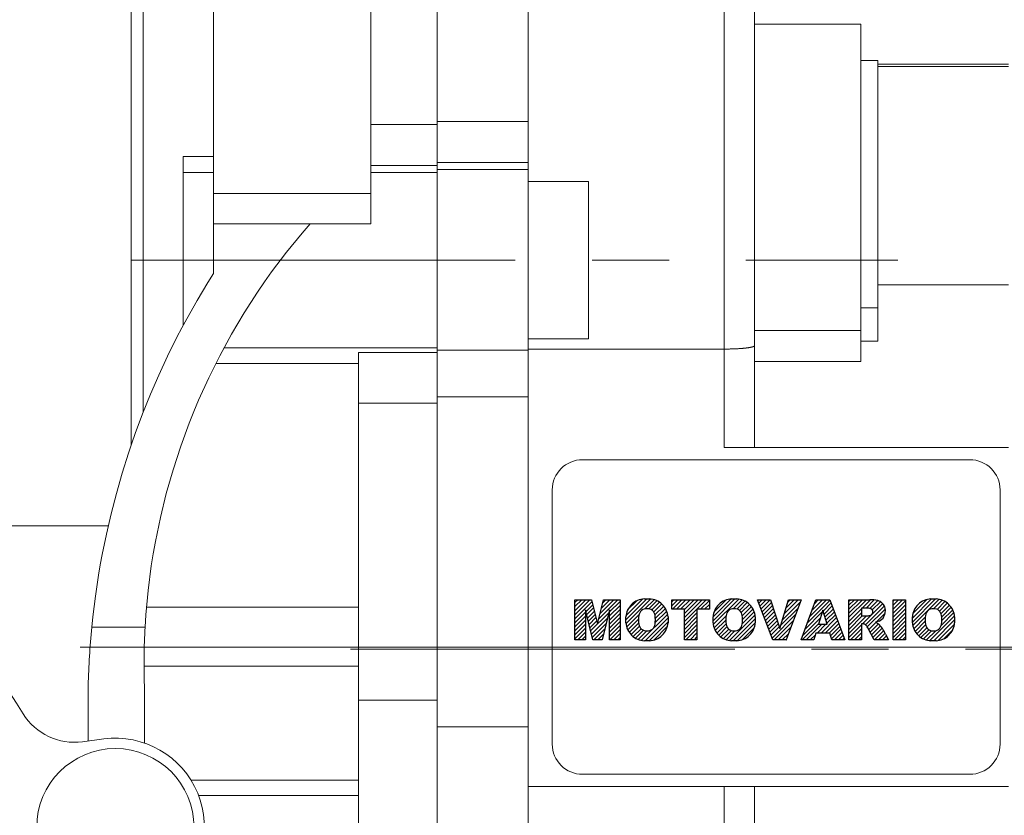
# Model space of a CAD drawing. Extents: x 58 to 2295, y -236 to 1378.
# Drawn here: x 970 to 1052, y 529 to 595 of the extents above; entities that cross this region are included whole.
import ezdxf

# ---------------------------------------------------------------- set-up
doc = ezdxf.new("R2010")
doc.units = 0
doc.header["$MEASUREMENT"] = 0
doc.linetypes.add('CENTER', pattern=[50.800000000000004, 31.75, -6.35, 6.35, -6.35])
doc.layers.add('CENTER', color=1, linetype='CENTER')
doc.layers.add('LY_1', color=255, linetype='Continuous')
doc.styles.add('MX_NOTE_STANDARD', font='txt.shx', dxfattribs={"height": 3.15, "bigfont": 'extfont.shx'})
doc.dimstyles.new('MXDIMSTYLE', dxfattribs={"dimtxt": 3.15, "dimasz": 2.5, "dimexe": 1.5, "dimexo": 1, "dimgap": 1, "dimtad": 1, "dimdec": 4, "dimdsep": 46, "dimtxsty": 'MX_NOTE_STANDARD', "dimcen": 2.5, "dimadec": 0, "dimazin": 0, "dimtfac": 1, "dimtdec": 4, "dimtmove": 2, "dimatfit": 3, "dimfxl": 0, "dimtolj": 1, "dimarcsym": 0})

# ---------------------------------------------------------------- blocks, each defined once
blk = doc.blocks.new('2')
at = {"linetype": 'Continuous'}
h = blk.add_hatch(dxfattribs=at)
h.set_pattern_fill('ANSI31', color=5, scale=3, style=0)
h.set_pattern_definition([(44.99999999999999, (1982.394087533486, 219.3659786868876), (-0.2651650429449553, 0.2651650429449554), [])])
edge = h.paths.add_edge_path(flags=16)
edge.add_arc((690.8736622146077, 654.7991409828048), 1.018915122434378, 186.6023254461233, 273.0639568873855)
edge.add_arc((690.982585569609, 654.7991409828048), 1.018915122434311, 266.9360431126014, 353.3976745538768)
edge.add_arc((688.3428777494294, 655.2574925854628), 3.696934821614863, 351.0443118810875, 368.9556881189125)
edge.add_arc((690.982585569609, 655.7158441881209), 1.018915122434378, 6.602325446123248, 93.06395688738552)
edge.add_arc((690.8736622146075, 655.7158441881209), 1.018915122434207, 86.93604311262752, 173.3976745538897)
edge.add_arc((693.5133700347892, 655.2574925854628), 3.696934821616547, 171.0443118810939, 188.9556881189061)
edge = h.paths.add_edge_path()
edge.add_line((688.1358470284242, 654.8704757739591), (688.1358470284242, 655.6445093969666))
edge.add_arc((690.6675689506844, 655.470635484068), 2.537685565478916, 134.0233462141904, 176.0712025482967, ccw=False)
edge.add_arc((690.6802732483416, 655.4686578045427), 2.547948317977885, 92.04308168137823, 134.1978619726612, ccw=False)
edge.add_line((690.5894364806873, 658.0149863993489), (691.2668113035293, 658.0149863993489))
edge.add_arc((691.175974535875, 655.4686578045427), 2.547948317977796, 45.80213802717611, 87.95691831862189, ccw=False)
edge.add_arc((691.1886788335323, 655.470635484068), 2.537685565478802, 3.92879745169688, 45.97665378564682, ccw=False)
edge.add_line((693.7204007557925, 655.6445093969666), (693.7204007557925, 654.8704757739591))
edge.add_arc((691.1886788335323, 655.0443496868577), 2.537685565478638, 314.02334621424563, 356.07120254829016, ccw=False)
edge.add_arc((691.175974535875, 655.0463273663827), 2.547948317977544, 272.0430816813781, 314.1978619727165, ccw=False)
edge.add_line((691.2668113035293, 652.4999987715768), (690.5894364806873, 652.4999987715768))
edge.add_arc((690.6802732483416, 655.046327366383), 2.54794831797747, 225.8021380272298, 267.95691831863485, ccw=False)
edge.add_arc((690.6675689506844, 655.0443496868577), 2.537685565478802, 183.9287974516968, 225.9766537857006, ccw=False)
h.paths.add_polyline_path([(685.5777514332099, 652.6056291946729), (685.5777514332099, 657.9093559762528), (687.2434345203396, 657.9093559762528), (687.2434345203396, 652.6056291946729)])
edge = h.paths.add_edge_path(flags=16)
edge.add_line((681.3997026051738, 655.7723100893944), (682.0979238448804, 655.7723100893944))
edge.add_arc((681.987585365132, 657.9514089953623), 2.181890607272383, 272.8986910907032, 285.1173702621027)
edge.add_arc((682.4361864857187, 656.3032086988927), 0.4737456739531277, 284.7266473020456, 422.9299755495056)
edge.add_arc((682.0322072074878, 654.3255413992629), 2.478212794367341, 75.5220618409242, 87.81059751144637)
edge.add_line((682.1268823294768, 656.8019450972575), (681.3997026051738, 656.8019450972575))
edge.add_line((681.3997026051738, 656.8019450972575), (681.3997026051738, 655.7723100893944))
edge = h.paths.add_edge_path()
edge.add_arc((682.6435780880433, 653.8443195571484), 4.06775851975054, 76.68102720050128, 92.09621758359735)
edge.add_line((682.494788685332, 657.9093559762528), (679.7431530553183, 657.9093559762528))
edge.add_line((679.7431530553183, 657.9093559762528), (679.7431530553183, 652.6056291946729))
edge.add_line((679.7431530553183, 652.6056291946729), (681.4088361424479, 652.6056291946729))
edge.add_line((681.4088361424479, 652.6056291946729), (681.4088361424479, 654.7335415442568))
edge.add_line((681.4088361424479, 654.7335415442568), (681.5506582991372, 654.7335717822297))
edge.add_arc((681.5508064091214, 654.0392733427362), 0.6942984552912944, 55.8780391525587, 90.01222252046028, ccw=False)
edge.add_arc((681.0683243635747, 653.6687670284823), 1.286022156250493, 25.024443295234676, 47.31061994291218, ccw=False)
edge.add_line((682.2336242877582, 654.2127606617769), (683.1049606253446, 652.6056291946729))
edge.add_line((683.1049606253446, 652.6056291946729), (684.9844382757292, 652.6056291946729))
edge.add_line((684.9844382757292, 652.6056291946729), (684.5726938217881, 653.3658144217256))
edge.add_arc((680.1523447336215, 651.4631903865918), 4.812428106509839, 23.28820086409794, 42.990128884141)
edge.add_line((683.6724972369434, 654.7446520477548), (683.2774864754924, 654.9341288797516))
edge.add_line((683.2774864754924, 654.9341288797516), (683.7298189508263, 655.0984141751464))
edge.add_arc((683.3094169167161, 656.221707016425), 1.199385124783296, 290.518795452428, 333.253118930455)
edge.add_arc((682.9158590904758, 656.4458561494932), 1.651872658857686, 332.4537582187047, 372.0377308450009)
edge.add_arc((683.2574026742686, 656.5464506224114), 1.297144094457348, 10.83833954884525, 75.56869637088795)
h.paths.add_polyline_path([(675.7259846972606, 654.6740327476737), (676.8682360341088, 654.6740327476737), (676.2858487327862, 656.5488264911578)], flags=16)
h.paths.add_polyline_path([(675.1171490932616, 652.6056291946729), (673.4241170810966, 652.6056291946729), (675.3678124073003, 657.9093559762528), (677.2392412259064, 657.9093559762528), (679.2163000931471, 652.6056291946729), (677.4781441745743, 652.6056291946729), (677.2110825944098, 653.4979795348211), (675.384210673426, 653.4979795348211)])
h.paths.add_polyline_path([(669.393987654691, 657.9093559762528), (670.5884683728334, 654.1275447025635), (671.764818580075, 657.9093559762528), (673.4503540546575, 657.9093559762528), (671.4689902143797, 652.6056291946729), (669.6748707904143, 652.6056291946729), (667.6579909225815, 657.9093559762528)])
edge = h.paths.add_edge_path(flags=16)
edge.add_arc((664.5150060133088, 654.7991409828048), 1.018915122434431, 186.6023254463201, 273.0639568873725)
edge.add_arc((664.6239293683104, 654.7991409828048), 1.018915122434311, 266.9360431126014, 353.3976745536406)
edge.add_arc((661.9842215481308, 655.2574925854628), 3.6969348216148, 351.0443118810347, 368.9556881189718)
edge.add_arc((664.6239293683104, 655.7158441881209), 1.018915122434161, 6.602325446352964, 93.0639568873725)
edge.add_arc((664.5150060133092, 655.7158441881209), 1.018915122434274, 86.93604311264052, 173.397674553706)
edge.add_arc((667.1547138334881, 655.2574925854628), 3.696934821614747, 171.0443118810347, 188.9556881189589)
edge = h.paths.add_edge_path()
edge.add_line((661.7771908271257, 654.8704757739591), (661.7771908271257, 655.6445093969666))
edge.add_arc((664.3089127493855, 655.4706354840682), 2.537685565478655, 134.0233462150964, 176.0712025483032, ccw=False)
edge.add_arc((664.321617047043, 655.4686578045427), 2.547948317977812, 92.04308168137823, 134.1978619735686, ccw=False)
edge.add_line((664.2307802793882, 658.0149863993489), (664.9081551022307, 658.0149863993489))
edge.add_arc((664.8173183345759, 655.4686578045427), 2.547948317978192, 45.80213802646671, 87.95691831862189, ccw=False)
edge.add_arc((664.8300226322337, 655.4706354840682), 2.537685565478802, 3.92879745169688, 45.97665378492212, ccw=False)
edge.add_line((667.361744554494, 655.6445093969666), (667.361744554494, 654.8704757739591))
edge.add_arc((664.8300226322337, 655.0443496868577), 2.537685565478794, 314.02334621507794, 356.0712025483032, ccw=False)
edge.add_arc((664.8173183345763, 655.046327366383), 2.547948317977715, 272.0430816813781, 314.19786197353335, ccw=False)
edge.add_line((664.9081551022307, 652.4999987715768), (664.2307802793882, 652.4999987715768))
edge.add_arc((664.321617047043, 655.046327366383), 2.547948317977696, 225.8021380264314, 267.9569183186219, ccw=False)
edge.add_arc((664.3089127493855, 655.0443496868577), 2.537685565478462, 183.9287974516968, 225.9766537849036, ccw=False)
h.paths.add_polyline_path([(657.9835332224752, 652.6056291946729), (657.9835332224752, 656.6555268922682), (656.3361172098939, 656.6555268922682), (656.3361172098939, 657.9093559762528), (661.2966323221864, 657.9093559762528), (661.2966323221864, 656.6555268922682), (659.6492163096051, 656.6555268922682), (659.6492163096051, 652.6056291946729)])
edge = h.paths.add_edge_path(flags=16)
edge.add_arc((652.9830866069069, 654.7991409828048), 1.018915122434112, 186.6023254463333, 273.0639568873855)
edge.add_arc((653.0920099619082, 654.7991409828048), 1.018915122434274, 266.9360431126406, 353.3976745536734)
edge.add_arc((650.4523021417289, 655.2574925854628), 3.6969348216148, 351.0443118810347, 368.9556881189718)
edge.add_arc((653.0920099619082, 655.7158441881209), 1.01891512243449, 6.602325446346245, 93.0639568873725)
edge.add_arc((652.9830866069069, 655.7158441881209), 1.018915122434311, 86.93604311260138, 173.3976745536602)
edge.add_arc((655.6227944270865, 655.2574925854628), 3.69693482161476, 171.0443118810347, 188.9556881189653)
edge = h.paths.add_edge_path()
edge.add_line((650.2452714207234, 654.8704757739591), (650.2452714207234, 655.6445093969666))
edge.add_arc((652.7769933429836, 655.4706354840682), 2.537685565478655, 134.0233462150964, 176.0712025483032, ccw=False)
edge.add_arc((652.7896976406414, 655.4686578045427), 2.547948317977982, 92.04308168137823, 134.1978619735686, ccw=False)
edge.add_line((652.6988608729866, 658.0149863993489), (653.3762356958288, 658.0149863993489))
edge.add_arc((653.2853989281743, 655.4686578045427), 2.547948317977696, 45.80213802643141, 87.95691831862189, ccw=False)
edge.add_arc((653.2981032258322, 655.4706354840683), 2.537685565478109, 3.92879745169688, 45.97665378490359, ccw=False)
edge.add_line((655.8298251480917, 655.6445093969666), (655.8298251480917, 654.8704757739591))
edge.add_arc((653.2981032258315, 655.0443496868577), 2.537685565478892, 314.02334621509635, 356.0712025483032, ccw=False)
edge.add_arc((653.2853989281743, 655.046327366383), 2.5479483179778, 272.0430816813781, 314.19786197355177, ccw=False)
edge.add_line((653.3762356958288, 652.4999987715768), (652.6988608729866, 652.4999987715768))
edge.add_arc((652.7896976406411, 655.046327366383), 2.547948317977635, 225.8021380264314, 267.9569183186219, ccw=False)
edge.add_arc((652.7769933429836, 655.0443496868573), 2.537685565478796, 183.9287974516968, 225.9766537849036, ccw=False)
h.paths.add_polyline_path([(644.8911145302321, 652.6056291946729), (643.5000007785324, 652.6056291946729), (643.5000007785324, 657.9093559762528), (645.7139153826948, 657.9093559762528), (646.4982994515626, 654.7303685101504), (647.2837463714723, 657.9093559762528), (649.490150898688, 657.9093559762528), (649.490150898688, 652.6056291946729), (648.0990371469882, 652.6056291946729), (648.0990371469882, 656.586459258222), (647.1146442370248, 652.6056291946729), (645.8744330637834, 652.6056291946729), (644.8911145302321, 656.5863811550687)])
at = {"color": 5, "linetype": 'Continuous'}
for p, q in [((643.5000007785324, 657.9093559762528), (645.7139153826948, 657.9093559762528)), ((643.5000007785324, 652.6056291946729), (643.5000007785324, 657.9093559762528)), ((645.7139153826948, 657.9093559762528), (646.4982994515626, 654.7303685101502)), ((646.4982994515626, 654.7303685101504), (647.2837463714723, 657.9093559762528)), ((647.2837463714723, 657.9093559762528), (649.490150898688, 657.9093559762528)), ((649.490150898688, 657.9093559762528), (649.490150898688, 652.6056291946729)), ((652.6988608729866, 658.0149863993489), (653.3762356958288, 658.0149863993489)), ((656.3361172098939, 657.9093559762528), (661.296632322186, 657.9093559762528)), ((656.3361172098939, 656.6555268922682), (656.3361172098939, 657.9093559762528)), ((661.2966323221864, 657.9093559762528), (661.2966323221864, 656.6555268922682)), ((664.2307802793882, 658.0149863993489), (664.9081551022307, 658.0149863993489)), ((669.6748707904143, 652.6056291946729), (667.6579909225815, 657.9093559762528)), ((667.6579909225815, 657.9093559762528), (669.393987654691, 657.9093559762528)), ((669.393987654691, 657.9093559762528), (670.5884683728334, 654.1275447025635)), ((670.5884683728334, 654.1275447025635), (671.764818580075, 657.9093559762528)), ((673.4503540546575, 657.9093559762528), (671.4689902143797, 652.6056291946729)), ((671.764818580075, 657.9093559762528), (673.4503540546575, 657.9093559762528)), ((673.4241170810966, 652.6056291946729), (675.3678124073003, 657.9093559762528)), ((675.3678124073003, 657.9093559762528), (677.2392412259064, 657.9093559762528)), ((677.2392412259064, 657.9093559762528), (679.2163000931471, 652.6056291946729)), ((679.7431530553183, 652.6056291946729), (679.7431530553183, 657.9093559762528)), ((679.7431530553183, 657.9093559762528), (682.494788685332, 657.9093559762528)), ((685.5777514332099, 657.9093559762528), (687.2434345203396, 657.9093559762528)), ((685.5777514332099, 652.6056291946729), (685.5777514332099, 657.9093559762528)), ((687.2434345203396, 657.9093559762528), (687.2434345203396, 652.6056291946729)), ((690.5894364806873, 658.0149863993489), (691.2668113035293, 658.0149863993489)), ((645.8744330637834, 652.6056291946729), (644.8911145302321, 656.5863811550687)), ((644.8911145302321, 656.5863811550687), (644.8911145302321, 652.6056291946729)), ((648.0990371469882, 656.586459258222), (647.1146442370248, 652.6056291946729)), ((648.0990371469882, 652.6056291946729), (648.0990371469882, 656.586459258222)), ((657.9835332224752, 656.6555268922682), (656.3361172098939, 656.6555268922682)), ((657.9835332224752, 652.6056291946729), (657.9835332224752, 656.6555268922682)), ((661.2966323221864, 656.6555268922682), (659.6492163096051, 656.6555268922682)), ((659.6492163096051, 656.6555268922682), (659.6492163096051, 652.6056291946729)), ((676.2858487327862, 656.5488264911578), (675.7259846972606, 654.6740327476737)), ((676.8682360341088, 654.6740327476737), (676.2858487327862, 656.5488264911578)), ((682.1268823294768, 656.8019450972575), (681.3997026051738, 656.8019450972575)), ((681.3997026051738, 656.8019450972575), (681.3997026051738, 655.7723100893944)), ((650.2452714207234, 654.8704757739591), (650.2452714207234, 655.6445093969666)), ((655.8298251480917, 655.6445093969666), (655.8298251480917, 654.8704757739591)), ((661.7771908271257, 654.8704757739591), (661.7771908271257, 655.6445093969666)), ((667.361744554494, 655.6445093969666), (667.361744554494, 654.8704757739591)), ((681.3997026051738, 655.7723100893944), (682.0979238448804, 655.7723100893944)), ((683.7298189508263, 655.0984141751464), (683.2774864754924, 654.9341288797516)), ((688.1358470284242, 654.8704757739591), (688.1358470284242, 655.6445093969666)), ((693.7204007557925, 655.6445093969666), (693.7204007557925, 654.8704757739591)), ((675.7259846972606, 654.6740327476737), (676.8682360341088, 654.6740327476737)), ((681.5506582991372, 654.7335717822297), (681.4088361424479, 654.7335415442568)), ((681.4088361424479, 654.7335415442568), (681.4088361424479, 652.6056291946729)), ((683.1049606253446, 652.6056291946729), (682.2336242877582, 654.2127606617769)), ((683.2774864754924, 654.9341288797516), (683.6724972369434, 654.7446520477548)), ((644.8911145302321, 652.6056291946729), (643.5000007785324, 652.6056291946729)), ((647.1146442370248, 652.6056291946729), (645.8744330637834, 652.6056291946729)), ((649.490150898688, 652.6056291946729), (648.0990371469882, 652.6056291946729)), ((653.3762356958288, 652.4999987715768), (652.6988608729866, 652.4999987715768)), ((659.6492163096051, 652.6056291946729), (657.9835332224752, 652.6056291946729)), ((664.9081551022307, 652.4999987715768), (664.2307802793882, 652.4999987715768)), ((671.4689902143797, 652.6056291946729), (669.6748707904143, 652.6056291946729)), ((675.1171490932616, 652.6056291946729), (673.4241170810966, 652.6056291946729)), ((675.384210673426, 653.4979795348211), (675.1171490932616, 652.6056291946729)), ((677.2110825944098, 653.4979795348211), (675.384210673426, 653.4979795348211)), ((677.4781441745743, 652.6056291946729), (677.2110825944098, 653.4979795348208)), ((679.2163000931471, 652.6056291946729), (677.4781441745743, 652.6056291946729)), ((681.4088361424479, 652.6056291946729), (679.7431530553183, 652.6056291946729)), ((684.9844382757292, 652.6056291946729), (683.1049606253446, 652.6056291946729)), ((684.5726938217881, 653.3658144217256), (684.9844382757292, 652.6056291946729)), ((687.2434345203396, 652.6056291946729), (685.5777514332099, 652.6056291946729)), ((691.2668113035293, 652.4999987715768), (690.5894364806873, 652.4999987715768))]:
    blk.add_line(p, q, dxfattribs=at)
for centre, radius, start, end in [((652.7896976406414, 655.4686578045427), 2.547948317977982, 92.04308168137815, 134.1978619735686), ((653.2853989281743, 655.4686578045427), 2.547948317977696, 45.80213802643132, 87.95691831862183), ((664.321617047043, 655.4686578045427), 2.547948317977812, 92.04308168137815, 134.1978619735686), ((664.8173183345759, 655.4686578045427), 2.547948317978192, 45.80213802646666, 87.95691831862183), ((682.6435780880433, 653.8443195571484), 4.06775851975054, 76.68102720050128, 92.09621758359735), ((683.2574026742686, 656.5464506224114), 1.297144094457348, 10.83833954884525, 75.56869637088795), ((690.6802732483416, 655.4686578045427), 2.547948317977885, 92.04308168137815, 134.1978619726612), ((691.175974535875, 655.4686578045427), 2.547948317977796, 45.80213802717603, 87.95691831862183), ((652.7769933429836, 655.4706354840682), 2.537685565478655, 134.0233462150964, 176.0712025483032), ((652.9830866069069, 655.7158441881209), 1.018915122434311, 86.93604311260138, 173.3976745536602), ((653.0920099619082, 655.7158441881209), 1.01891512243449, 6.602325446346245, 93.0639568873725), ((653.2981032258322, 655.4706354840683), 2.537685565478109, 3.928797451696821, 45.97665378490365), ((664.3089127493855, 655.4706354840682), 2.537685565478655, 134.0233462150964, 176.0712025483032), ((664.5150060133092, 655.7158441881209), 1.018915122434274, 86.93604311264052, 173.397674553706), ((664.6239293683104, 655.7158441881209), 1.018915122434161, 6.602325446352964, 93.0639568873725), ((664.8300226322337, 655.4706354840682), 2.537685565478802, 3.928797451696821, 45.97665378492209), ((682.0322072074878, 654.3255413992629), 2.478212794367341, 75.5220618409242, 87.81059751144637), ((682.4361864857187, 656.3032086988927), 0.4737456739531277, 284.7266473020456, 62.92997554950552), ((682.9158590904758, 656.4458561494932), 1.651872658857686, 332.4537582187047, 12.03773084500089), ((690.6675689506844, 655.470635484068), 2.537685565478916, 134.0233462141904, 176.0712025482967), ((690.8736622146075, 655.7158441881209), 1.018915122434207, 86.93604311262752, 173.3976745538897), ((690.982585569609, 655.7158441881209), 1.018915122434378, 6.602325446123248, 93.06395688738552), ((691.1886788335323, 655.470635484068), 2.537685565478802, 3.928797451696821, 45.97665378564685), ((655.6227944270865, 655.2574925854628), 3.69693482161476, 171.0443118810347, 188.9556881189653), ((650.4523021417289, 655.2574925854628), 3.6969348216148, 351.0443118810347, 8.955688118971759), ((667.1547138334881, 655.2574925854628), 3.696934821614747, 171.0443118810347, 188.9556881189589), ((661.9842215481308, 655.2574925854628), 3.6969348216148, 351.0443118810347, 8.955688118971759), ((681.987585365132, 657.9514089953623), 2.181890607272383, 272.8986910907032, 285.1173702621027), ((683.3094169167161, 656.221707016425), 1.199385124783296, 290.518795452428, 333.253118930455), ((693.5133700347892, 655.2574925854628), 3.696934821616547, 171.0443118810939, 188.9556881189061), ((688.3428777494294, 655.2574925854628), 3.696934821614863, 351.0443118810875, 8.9556881189125), ((652.7769933429836, 655.0443496868573), 2.537685565478796, 183.9287974516968, 225.9766537849036), ((652.9830866069069, 654.7991409828048), 1.018915122434112, 186.6023254463333, 273.0639568873855), ((653.0920099619082, 654.7991409828048), 1.018915122434274, 266.9360431126406, 353.3976745536734), ((653.2981032258315, 655.0443496868577), 2.537685565478892, 314.0233462150964, 356.0712025483031), ((664.3089127493855, 655.0443496868577), 2.537685565478462, 183.9287974516968, 225.9766537849036), ((664.5150060133088, 654.7991409828048), 1.018915122434431, 186.6023254463201, 273.0639568873725), ((664.6239293683104, 654.7991409828048), 1.018915122434311, 266.9360431126014, 353.3976745536406), ((664.8300226322337, 655.0443496868577), 2.537685565478794, 314.0233462150779, 356.0712025483031), ((681.5508064091214, 654.0392733427362), 0.6942984552912944, 55.87803915255872, 90.01222252046028), ((681.0683243635747, 653.6687670284823), 1.286022156250493, 25.0244432952347, 47.31061994291223), ((680.1523447336215, 651.4631903865918), 4.812428106509839, 23.28820086409794, 42.990128884141), ((690.6675689506844, 655.0443496868577), 2.537685565478802, 183.9287974516968, 225.9766537857006), ((690.8736622146077, 654.7991409828048), 1.018915122434378, 186.6023254461233, 273.0639568873855), ((690.982585569609, 654.7991409828048), 1.018915122434311, 266.9360431126014, 353.3976745538768), ((691.1886788335323, 655.0443496868577), 2.537685565478638, 314.0233462142456, 356.0712025482902), ((652.7896976406411, 655.046327366383), 2.547948317977635, 225.8021380264314, 267.9569183186218), ((653.2853989281743, 655.046327366383), 2.5479483179778, 272.0430816813781, 314.1978619735518), ((664.321617047043, 655.046327366383), 2.547948317977696, 225.8021380264314, 267.9569183186218), ((664.8173183345763, 655.046327366383), 2.547948317977715, 272.0430816813781, 314.1978619735333), ((690.6802732483416, 655.046327366383), 2.54794831797747, 225.8021380272298, 267.9569183186348), ((691.175974535875, 655.0463273663827), 2.547948317977544, 272.0430816813781, 314.1978619727165)]:
    blk.add_arc(centre, radius, start, end, dxfattribs=at)
blk = doc.blocks.new('*D191')
at = {"color": 3, "linetype": 'Continuous', "lineweight": -2}
for p, q in [((963.1580344324984, 447.220507478718), (1032.654226698046, 377.724315213171)), ((910.4078685559818, 438.6206733552345), (910.4078685559818, 327.0882157200093))]:
    blk.add_line(p, q, dxfattribs=at)
blk.add_arc((910.4078685559818, 499.9706733552345), 169.8824576352251, 272.0237083454531, 312.976291654547, dxfattribs=at)
at = {"color": 3}
for points in [[(1026.910514847763, 374.959094881363), (1025.521495791251, 376.3980618930227), (1030.532906354486, 379.8456355567307)], [(916.3892736648035, 331.1940153963349), (916.4245922025945, 329.1943272704292), (910.4078685559818, 330.0882157200093)]]:
    blk.add_solid(points, dxfattribs=at)
at = {"layer": 'DEFPOINTS', "color": 0}
for p in [(910.4078685559818, 618.8395172066811), (910.4078685559818, 499.9706733552345), (960.6124500202269, 449.7660918909896), (910.4078685559818, 442.2206733552346), (954.3766840208004, 335.876820091912)]:
    blk.add_point(p, dxfattribs=at)
at = {"color": 3, "linetype": 'Continuous', "lineweight": 13, "insert": (971.7453095917421, 351.8889913254426), "char_height": 12, "attachment_point": 5, "rotation": 22.50000000000005}
blk.add_mtext('\\A1;45%%d', dxfattribs=at)

msp = doc.modelspace()

# ---------------------------------------------------------------- linework, layer by layer
at = {"lineweight": 13}
for p, q in [((999.4078685559817, 620.9706733552346), (999.4078685559817, 577.9706733552346)), ((1012.407868555982, 499.7236318000726), (1012.407868555982, 618.2177149103966)), ((1031.107868555981, 559.4706733552346), (1031.107868555981, 612.9706733552346)), ((986.4078685559817, 573.8506733552344), (986.4078685559817, 611.9706733552346)), ((986.4078685559817, 573.8506733552344), (986.4078685559817, 611.9706733552346)), ((1028.607868555981, 606.9412238666035), (1028.607868555981, 559.4706733552346)), ((1004.907868555982, 601.7245418944892), (1004.907868555982, 586.4082911761951)), ((980.6078685559816, 562.390279010157), (980.6078685559816, 598.634992487633)), ((980.6078685559818, 562.390279010157), (980.6078685559818, 598.634992487633)), ((979.6078685559816, 559.6521858781737), (979.6078685559816, 596.9479343310704)), ((979.6078685559818, 559.6521858781738), (979.6078685559818, 596.9479343310704)), ((1039.907868555982, 594.4706733552346), (1031.107868555981, 594.4706733552346)), ((1039.907868555982, 566.5900552154421), (1039.907868555982, 594.4706733552346)), ((1041.307868555982, 591.4706733552346), (1039.907868555982, 591.4706733552346)), ((1041.307868555982, 568.2763902940521), (1041.307868555982, 591.4706733552346)), ((1052.107868555981, 591.1706733552345), (1041.307868555982, 591.1706733552345)), ((1052.107868555981, 590.9547624153769), (1041.307868555982, 590.9547624153769)), ((1004.907868555982, 586.1685819373507), (999.4078685559817, 586.1685819373507)), ((1004.907868555982, 586.4082911761951), (1012.407868555982, 586.4082911761951)), ((1004.907868555982, 536.4081733552346), (1004.907868555982, 586.4082911761951)), ((983.9078685559817, 583.525660702149), (983.9078685559817, 569.5617348381869)), ((983.9078685559817, 583.5256607021491), (986.4078685559817, 583.5256607021491)), ((983.9078685559817, 583.5256607021491), (983.9078685559817, 569.5617348381869)), ((983.9078685559817, 583.5256607021491), (986.4078685559817, 583.5256607021491)), ((1004.907868555982, 582.7745821113049), (999.4078685559817, 582.7745821113049)), ((1004.907868555982, 583.0450233038473), (1012.407868555982, 583.0450233038473)), ((986.4078685559817, 582.2151170524025), (983.9078685559817, 582.2151170524025)), ((986.4078685559817, 582.2151170524025), (983.9078685559817, 582.2151170524025)), ((1004.907868555982, 582.2151170524025), (999.4078685559817, 582.2151170524025)), ((1004.907868555982, 582.4469392507119), (1012.407868555982, 582.4469392507119)), ((1017.407868555982, 581.4706733552346), (1012.407868555982, 581.4706733552346)), ((1017.407868555982, 581.4706733552346), (1017.407868555982, 568.4706733552346)), ((986.4078685559817, 580.4706733552346), (999.4078685559817, 580.4706733552346)), ((986.4078685559817, 580.4706733552346), (999.4078685559817, 580.4706733552346)), ((999.4078685559817, 577.9706733552346), (986.4078685559817, 577.9706733552346)), ((999.4078685559817, 577.9706733552346), (986.4078685559817, 577.9706733552346)), ((994.4078685559817, 577.9706733552346), (993.7419346825687, 577.1986805647724)), ((993.7419346825687, 577.1986805647724), (992.4534354851295, 575.6184344171515)), ((992.4534354851295, 575.6184344171515), (991.2242199142153, 573.9916470465671)), ((985.9487709018869, 573.11593709241), (986.4078685559817, 573.8506733552344)), ((985.9487709018866, 573.11593709241), (986.4078685559817, 573.8506733552344)), ((991.2242199142153, 573.9916470465671), (990.6323715870254, 573.1614926332878)), ((985.0594108739352, 571.6288782122097), (985.9487709018869, 573.11593709241)), ((985.059410873935, 571.6288782122097), (985.9487709018866, 573.11593709241)), ((990.6323715870254, 573.1614926332878), (990.0559675556193, 572.3205412762742)), ((1041.307868555982, 572.9195881936723), (1052.107868555981, 572.9195881936723)), ((990.0559675556193, 572.3205412762742), (988.9502746957143, 570.6074004856716)), ((990.0559675556193, 572.3205412762742), (988.9502746957143, 570.6074004856717)), ((984.2089957748086, 570.1192095294587), (985.0594108739352, 571.6288782122097)), ((984.2089957748084, 570.1192095294588), (985.059410873935, 571.6288782122097)), ((988.9502746957143, 570.6074004856716), (987.9086521403043, 568.854565490319)), ((988.9502746957143, 570.6074004856717), (987.9086521403045, 568.854565490319)), ((1039.907868555982, 571.0105534424438), (1041.307868555982, 571.0105534424438)), ((983.7985731161745, 569.3562145929195), (984.2089957748086, 570.1192095294587)), ((983.7985731161742, 569.3562145929195), (984.2089957748084, 570.1192095294588)), ((983.3981000183741, 568.5879507516235), (983.7985731161745, 569.3562145929195)), ((983.3981000183738, 568.5879507516235), (983.7985731161742, 569.3562145929195)), ((987.9086521403043, 568.854565490319), (986.932523150279, 567.0644313434732)), ((987.9086521403045, 568.854565490319), (986.932523150279, 567.0644313434732)), ((1039.907868555982, 569.1474112378876), (1031.107868555981, 569.1474112378876)), ((982.627271325112, 567.0361361692246), (983.3981000183741, 568.5879507516235)), ((982.6272713251122, 567.0361361692246), (983.3981000183738, 568.5879507516235)), ((1012.407868555982, 568.4706733552346), (1017.407868555982, 568.4706733552346)), ((1031.023217353053, 567.821471871054), (1031.027826319604, 567.8234562618023)), ((1031.027826319604, 567.8234562618023), (1031.036661881709, 567.827437219952)), ((1031.036661881709, 567.827437219952), (1031.044986673627, 567.8314339050271)), ((1031.044986673627, 567.8314339050271), (1031.048957177818, 567.833437954121)), ((1031.048957177818, 567.833437954121), (1031.052799566158, 567.8354457055307)), ((1031.052799566158, 567.8354457055307), (1031.060099432037, 567.8394720086278)), ((1031.060099432037, 567.8394720086278), (1031.066885146134, 567.8435122001424)), ((1031.066885146134, 567.8435122001424), (1031.073155585533, 567.8475656645578)), ((1031.073155585533, 567.8475656645578), (1031.078909629462, 567.8516317850202)), ((1031.078909629462, 567.8516317850202), (1031.0841461591, 567.8557099433463)), ((1031.0841461591, 567.8557099433463), (1031.086570006879, 567.8577533431636)), ((1031.086570006879, 567.8577533431636), (1031.088864057231, 567.8597995200273)), ((1031.088864057231, 567.8597995200273), (1031.093062207763, 567.8638998942349)), ((1031.093062207763, 567.8638998942349), (1031.096739495111, 567.8680104438233)), ((1031.096739495111, 567.8680104438233), (1031.099894803434, 567.8721305453289)), ((1031.099894803434, 567.8721305453289), (1031.102527015741, 567.8762595739553)), ((1031.102527015741, 567.8762595739553), (1031.104635012854, 567.8803969035696)), ((1031.104635012854, 567.8803969035696), (1031.10549208009, 567.8824684852048)), ((1031.10549208009, 567.8824684852048), (1031.106217672251, 567.8845419066657)), ((1031.106217672251, 567.8845419066657), (1031.107273866771, 567.8886939543379)), ((1031.107273866771, 567.8886939543379), (1031.107802459117, 567.892852351953)), ((1031.107802459117, 567.892852351953), (1031.107868555981, 567.8949331112742)), ((1041.307868555982, 568.2763902940521), (1039.907868555982, 568.2763902940521)), ((981.8970303521597, 565.4648139572251), (982.627271325112, 567.0361361692246)), ((981.89703035216, 565.4648139572251), (982.6272713251122, 567.0361361692246)), ((986.932523150279, 567.0644313434732), (986.0232214968847, 565.239444063516)), ((986.932523150279, 567.0644313434732), (986.023221496885, 565.239444063516)), ((1004.907868555982, 567.7262296580665), (987.283413774118, 567.7262296580665)), ((1004.907868555982, 567.7262296580665), (987.2834137741178, 567.7262296580665)), ((1004.907868555982, 567.3356106111903), (998.4078685559817, 567.3356106111903)), ((998.4078685559817, 567.3356106111903), (998.4078685559817, 509.4177155905966)), ((1004.907868555982, 567.5270662362199), (1012.407868555982, 567.5270662362199)), ((1012.407868555982, 567.6143087639434), (1028.607868555981, 567.6143087639434)), ((1028.607868555981, 567.6143087639434), (1028.626158088935, 567.6143161304747)), ((1028.626158088935, 567.6143161304747), (1028.66271384757, 567.6143750137613)), ((1028.66271384757, 567.6143750137613), (1028.699233772838, 567.6144926564623)), ((1028.699233772838, 567.6144926564623), (1028.717478514258, 567.6145734727982)), ((1028.717478514258, 567.6145734727982), (1028.735712156943, 567.6146689315034)), ((1028.735712156943, 567.6146689315034), (1028.77214329235, 567.6149037139153)), ((1028.77214329235, 567.6149037139153), (1028.808521471413, 567.6151968806616)), ((1028.808521471413, 567.6151968806616), (1028.844840986129, 567.6155483104806)), ((1028.844840986129, 567.6155483104806), (1028.881096127991, 567.6159578837409)), ((1028.881096127991, 567.6159578837409), (1028.91728118793, 567.6164254823129)), ((1028.91728118793, 567.6164254823129), (1028.935345652947, 567.6166810045577)), ((1028.935345652947, 567.6166810045577), (1028.953390456345, 567.6169509894553)), ((1028.953390456345, 567.6169509894553), (1028.989418223174, 567.6175342897175)), ((1028.989418223174, 567.6175342897175), (1029.025358778034, 567.6181752688566)), ((1029.025358778034, 567.6181752688566), (1029.06120641038, 567.6188738137735)), ((1029.06120641038, 567.6188738137735), (1029.096955409684, 567.6196298124611)), ((1029.096955409684, 567.6196298124611), (1029.132600065625, 567.6204431539713)), ((1029.132600065625, 567.6204431539713), (1029.15038148046, 567.6208712938985)), ((1029.15038148046, 567.6208712938985), (1029.168134668264, 567.6213137283971)), ((1029.168134668264, 567.6213137283971), (1029.203553508193, 567.6222414268693)), ((1029.203553508193, 567.6222414268693), (1029.238850876653, 567.6232261415703)), ((1029.238850876653, 567.6232261415703), (1029.25645222529, 567.6237398466076)), ((1029.25645222529, 567.6237398466076), (1029.274021065598, 567.6242677657613)), ((1029.274021065598, 567.6242677657613), (1029.309058367691, 567.6253661938242)), ((1029.309058367691, 567.6253661938242), (1029.343957076225, 567.626521321318)), ((1029.343957076225, 567.626521321318), (1029.361352674695, 567.6271201150522)), ((1029.361352674695, 567.6271201150522), (1029.378711484956, 567.6277330450475)), ((1029.378711484956, 567.6277330450475), (1029.413315887826, 567.629001263145)), ((1029.413315887826, 567.629001263145), (1029.447764578579, 567.6303258751634)), ((1029.447764578579, 567.6303258751634), (1029.48205185024, 567.6317067821798)), ((1029.48205185024, 567.6317067821798), (1029.516171994464, 567.6331438869095)), ((1029.516171994464, 567.6331438869095), (1029.550119300729, 567.634637093828)), ((1029.550119300729, 567.634637093828), (1029.567021081356, 567.6354044643656)), ((1029.567021081356, 567.6354044643656), (1029.583865172673, 567.6361852376724)), ((1029.583865172673, 567.6361852376724), (1029.61737778559, 567.6377868215434)), ((1029.61737778559, 567.6377868215434), (1029.650652332292, 567.6394415134745)), ((1029.650652332292, 567.6394415134745), (1029.683684042634, 567.6411489851023)), ((1029.683684042634, 567.6411489851023), (1029.716468144045, 567.6429089096748)), ((1029.716468144045, 567.6429089096748), (1029.748999861715, 567.6447209618573)), ((1029.748999861715, 567.6447209618573), (1029.765169583974, 567.6456464344785)), ((1029.765169583974, 567.6456464344785), (1029.781274418868, 567.6465848175549)), ((1029.781274418868, 567.6465848175549), (1029.813287037072, 567.648500153754)), ((1029.813287037072, 567.648500153754), (1029.845032936592, 567.6504666483803)), ((1029.845032936592, 567.6504666483803), (1029.876507336761, 567.6524839801742)), ((1029.876507336761, 567.6524839801742), (1029.907705456364, 567.6545518285834)), ((1029.907705456364, 567.6545518285834), (1029.938622514008, 567.6566698736726)), ((1029.938622514008, 567.6566698736726), (1029.95397415045, 567.6577476201421)), ((1029.95397415045, 567.6577476201421), (1029.96925372848, 567.6588377960481)), ((1029.96925372848, 567.6588377960481), (1029.999594319063, 567.6610552768002)), ((1029.999594319063, 567.6610552768002), (1030.029639505814, 567.6633219974576)), ((1030.029639505814, 567.6633219974576), (1030.059384509776, 567.6656376399596)), ((1030.059384509776, 567.6656376399596), (1030.088824553125, 567.6680018866396)), ((1030.088824553125, 567.6680018866396), (1030.117954859232, 567.6704144202214)), ((1030.117954859232, 567.6704144202214), (1030.132402368444, 567.6716386955607)), ((1030.132402368444, 567.6716386955607), (1030.146770652631, 567.6728749238292)), ((1030.146770652631, 567.6728749238292), (1030.175267158884, 567.6753830810068)), ((1030.175267158884, 567.6753830810068), (1030.203439604333, 567.6779385757469)), ((1030.203439604333, 567.6779385757469), (1030.231283215727, 567.6805410925299)), ((1030.231283215727, 567.6805410925299), (1030.258793219718, 567.6831903163701)), ((1030.258793219718, 567.6831903163701), (1030.285964842212, 567.6858859328672)), ((1030.285964842212, 567.6858859328672), (1030.299422268098, 567.6872510402866)), ((1030.299422268098, 567.6872510402866), (1030.312793307578, 567.6886276282648)), ((1030.312793307578, 567.6886276282648), (1030.339273837696, 567.6914150895108)), ((1030.339273837696, 567.6914150895108), (1030.365399375979, 567.6942477539933)), ((1030.365399375979, 567.6942477539933), (1030.378318455546, 567.6956799199265)), ((1030.378318455546, 567.6956799199265), (1030.391138556188, 567.6971222750728)), ((1030.391138556188, 567.6971222750728), (1030.416480255272, 567.7000373077018)), ((1030.416480255272, 567.7000373077018), (1030.44142133864, 567.7029923617483)), ((1030.44142133864, 567.7029923617483), (1030.453740668355, 567.7044847438103)), ((1030.453740668355, 567.7044847438103), (1030.465958666234, 567.7059869476943)), ((1030.465958666234, 567.7059869476943), (1030.49008909329, 567.7090205764443)), ((1030.49008909329, 567.7090205764443), (1030.513809471126, 567.7120927591535)), ((1030.513809471126, 567.7120927591535), (1030.537116647901, 567.7152030070758)), ((1030.537116647901, 567.7152030070758), (1030.560007469384, 567.7183508314286)), ((1030.560007469384, 567.7183508314286), (1030.582478779669, 567.7215357432752)), ((1030.582478779669, 567.7215357432752), (1030.593556131604, 567.7231419541491)), ((1030.593556131604, 567.7231419541491), (1030.604527421863, 567.7247572534253)), ((1030.604527421863, 567.7247572534253), (1030.626150238711, 567.7280148723491)), ((1030.626150238711, 567.7280148723491), (1030.647344073157, 567.7313081101075)), ((1030.647344073157, 567.7313081101075), (1030.668105768835, 567.734636476296)), ((1030.668105768835, 567.734636476296), (1030.688432170461, 567.7379994800013)), ((1030.688432170461, 567.7379994800013), (1030.708320124141, 567.7413966297704)), ((1030.708320124141, 567.7413966297704), (1030.718098697841, 567.7431078556963)), ((1030.718098697841, 567.7431078556963), (1030.727766477572, 567.7448274335881)), ((1030.727766477572, 567.7448274335881), (1030.746768080124, 567.748291398867)), ((1030.746768080124, 567.748291398867), (1030.765321782811, 567.7517880324434)), ((1030.765321782811, 567.7517880324434), (1030.783424438133, 567.755316840581)), ((1030.783424438133, 567.755316840581), (1030.80107289978, 567.7588773289795)), ((1030.80107289978, 567.7588773289795), (1030.818264022204, 567.7624690027882)), ((1030.818264022204, 567.7624690027882), (1030.826687098295, 567.7642763794339)), ((1030.826687098295, 567.7642763794339), (1030.834994660049, 567.7660913666218)), ((1030.834994660049, 567.7660913666218), (1030.851261667429, 567.7697439245778)), ((1030.851261667429, 567.7697439245778), (1030.86706189706, 567.7734261802526)), ((1030.86706189706, 567.7734261802526), (1030.882392199239, 567.7771376367573)), ((1030.882392199239, 567.7771376367573), (1030.897249420671, 567.7808777967296)), ((1030.897249420671, 567.7808777967296), (1030.91162711141, 567.7846452819551)), ((1030.91162711141, 567.7846452819551), (1030.918630042917, 567.7865376882825)), ((1030.918630042917, 567.7865376882825), (1030.925508236898, 567.7884356134499)), ((1030.925508236898, 567.7884356134499), (1030.93888985889, 567.7922477203203)), ((1030.93888985889, 567.7922477203203), (1030.951770866098, 567.7960810021966)), ((1030.951770866098, 567.7960810021966), (1030.964150140909, 567.7999348579727)), ((1030.964150140909, 567.7999348579727), (1030.976026560606, 567.8038086856811)), ((1030.976026560606, 567.8038086856811), (1030.98739899853, 567.8077018823843)), ((1030.98739899853, 567.8077018823843), (1030.992895871437, 567.8096555554035)), ((1030.992895871437, 567.8096555554035), (1030.998266325164, 567.8116138440853)), ((1030.998266325164, 567.8116138440853), (1031.008627409131, 567.8155439656502)), ((1031.008627409131, 567.8155439656502), (1031.018481118102, 567.8194916407483)), ((1031.018481118102, 567.8194916407483), (1031.023217353053, 567.821471871054)), ((998.4078685559817, 566.4156860083199), (986.5996121866034, 566.4156860083199)), ((998.4078685559817, 566.41568600832), (986.5996121866032, 566.41568600832)), ((1039.907868555982, 566.5900552154421), (1031.107868555981, 566.5900552154421)), ((981.2078703416311, 563.875045467039), (981.8970303521597, 565.4648139572251)), ((981.2078703416308, 563.875045467039), (981.89703035216, 565.4648139572251)), ((986.0232214968847, 565.239444063516), (985.1819896392764, 563.3820972917429)), ((986.023221496885, 565.239444063516), (985.1819896392761, 563.3820972917429)), ((980.5602567874549, 562.2679045096401), (981.2078703416311, 563.875045467039)), ((980.5602567874552, 562.2679045096401), (981.2078703416308, 563.875045467039)), ((985.1819896392764, 563.3820972917429), (984.7872627638418, 562.4420805439697)), ((985.1819896392761, 563.3820972917429), (984.7872627638416, 562.4420805439697)), ((1004.907868555982, 563.130981479745), (998.4078685559817, 563.130981479745)), ((1004.907868555982, 563.6560345055902), (1012.407868555982, 563.6560345055902)), ((979.9546271209603, 560.6444766302557), (980.5602567874549, 562.2679045096401)), ((979.95462712096, 560.6444766302558), (980.5602567874552, 562.2679045096401)), ((984.7872627638418, 562.4420805439697), (984.4099770268341, 561.4949288850812)), ((984.7872627638416, 562.4420805439697), (984.4099770268343, 561.4949288850812)), ((984.4099770268341, 561.4949288850812), (983.7082385285722, 559.5805174483914)), ((984.4099770268343, 561.4949288850812), (983.7082385285722, 559.5805174483916)), ((979.6676851964113, 559.826997355998), (979.9546271209603, 560.6444766302557)), ((979.6676851964113, 559.826997355998), (979.95462712096, 560.6444766302558)), ((979.391390415408, 559.0058583751335), (979.6676851964113, 559.826997355998)), ((979.3913904154077, 559.0058583751335), (979.6676851964113, 559.826997355998)), ((978.8709271096856, 557.3531565508778), (979.391390415408, 559.0058583751335)), ((978.8709271096858, 557.3531565508778), (979.3913904154077, 559.0058583751335)), ((983.7082385285722, 559.5805174483914), (983.0777329917747, 557.6414788110923)), ((983.7082385285722, 559.5805174483916), (983.0777329917747, 557.6414788110923)), ((1028.607868555981, 559.4706733552346), (1052.107868555981, 559.4706733552346)), ((1016.907868555982, 558.4706733552346), (1048.907868555982, 558.4706733552346)), ((978.3935887513386, 555.6874874768564), (978.8709271096856, 557.3531565508778)), ((978.3935887513384, 555.6874874768564), (978.8709271096858, 557.3531565508778)), ((983.0777329917747, 557.6414788110923), (982.5193219318404, 555.6804624529213)), ((983.0777329917747, 557.6414788110923), (982.5193219318404, 555.6804624529213)), ((977.9596977591146, 554.0099762311808), (978.3935887513386, 555.6874874768564)), ((977.9596977591144, 554.0099762311808), (978.3935887513384, 555.6874874768564)), ((982.5193219318404, 555.6804624529213), (982.0337683551166, 553.7001478837171)), ((982.5193219318404, 555.6804624529213), (982.0337683551166, 553.7001478837171)), ((1014.407868555982, 534.9706733552346), (1014.407868555982, 555.9706733552346)), ((1051.407868555982, 555.9706733552346), (1051.407868555982, 534.9706733552346)), ((977.569547205189, 552.3217558907711), (977.9596977591146, 554.0099762311808)), ((977.569547205189, 552.3217558907711), (977.9596977591144, 554.0099762311808)), ((982.0337683551166, 553.7001478837171), (981.6217357163374, 551.7032409821686)), ((982.0337683551166, 553.7001478837171), (981.6217357163376, 551.7032409821686)), ((977.7192350519737, 552.9934123793986), (959.9078685559818, 552.9934123793986)), ((977.7192350519737, 552.9934123793986), (959.9078685559817, 552.9934123793986)), ((977.2234006172067, 550.623966766018), (977.569547205189, 552.3217558907711)), ((977.223400617207, 550.623966766018), (977.569547205189, 552.3217558907711)), ((981.6217357163374, 551.7032409821686), (981.4434696312343, 550.6994172948678)), ((981.6217357163376, 551.7032409821686), (981.443469631234, 550.6994172948678)), ((977.0669030400355, 549.7718420449564), (977.2234006172067, 550.623966766018)), ((977.0669030400353, 549.7718420449565), (977.223400617207, 550.623966766018)), ((981.4434696312343, 550.6994172948678), (981.2837870120862, 549.6924702985335)), ((981.443469631234, 550.6994172948678), (981.2837870120865, 549.6924702985335)), ((976.9214918002832, 548.9177556305589), (977.0669030400355, 549.7718420449564)), ((976.9214918002834, 548.9177556305589), (977.0669030400353, 549.7718420449565)), ((981.2837870120862, 549.6924702985335), (981.0203840115238, 547.6705833263795)), ((981.2837870120865, 549.6924702985335), (981.020384011524, 547.6705833263795)), ((976.6640246790795, 547.2042749466875), (976.9214918002832, 548.9177556305589)), ((976.6640246790795, 547.2042749466875), (976.9214918002834, 548.9177556305589)), ((981.0203840115238, 547.6705833263795), (980.8318866254323, 545.6403427484411)), ((981.020384011524, 547.6705833263795), (980.8318866254323, 545.6403427484411)), ((976.4511731600616, 545.484682086923), (976.6640246790795, 547.2042749466875)), ((976.4511731600613, 545.484682086923), (976.6640246790795, 547.2042749466875)), ((980.8844718370452, 546.2957901247323), (998.4078685559817, 546.2957901247323)), ((980.8844718370455, 546.2957901247323), (998.4078685559817, 546.2957901247323)), ((976.3615243597179, 544.6229564203088), (976.4511731600616, 545.484682086923)), ((976.3615243597181, 544.6229564203088), (976.4511731600613, 545.484682086923)), ((980.8318866254323, 545.6403427484411), (980.7658120341431, 544.6229564203088)), ((980.8318866254323, 545.6403427484411), (980.7658120341433, 544.6229564203088)), ((980.7658120341431, 544.6229564203088), (976.3615243597179, 544.6229564203088)), ((980.7658120341433, 544.6229564203088), (976.3615243597181, 544.6229564203088)), ((998.4078685559817, 541.4047746383415), (980.6807454027686, 541.4047746383415)), ((998.4078685559817, 541.4047746383415), (980.6807454027686, 541.4047746383415)), ((976.0678685559816, 535.2258357530404), (976.0678685559816, 539.8206733552341)), ((976.0678685559818, 535.2258357530404), (976.0678685559818, 539.8206733552341)), ((980.7078685559819, 539.8206733552344), (980.7078685559819, 535.0573792199352)), ((980.7078685559817, 539.8206733552344), (980.7078685559817, 535.0573792199352)), ((1004.907868555982, 538.5956733552346), (998.4078685559817, 538.5956733552346)), ((1004.907868555982, 538.5956733552346), (1004.907868555982, 520.6528406691243)), ((1004.907868555982, 536.4081733552346), (1012.407868555982, 536.4081733552346)), ((975.5897371319148, 535.1628885568871), (977.3523414208217, 535.3949398137798)), ((975.5897371319151, 535.1628885568871), (977.3523414208217, 535.3949398137798)), ((1048.907868555982, 532.4706733552346), (1016.907868555982, 532.4706733552346)), ((998.4078685559817, 531.9769138258647), (984.5678439652658, 531.9769138258647)), ((998.4078685559817, 531.9769138258647), (984.5678439652655, 531.9769138258647)), ((1012.407868555982, 531.4706733552346), (1052.107868555981, 531.4706733552346)), ((1028.607868555981, 531.4706733552346), (1028.607868555981, 510.3516604946343)), ((1031.107868555981, 531.4706733552346), (1031.107868555981, 512.8833005885738)), ((998.4078685559817, 530.7286733552345), (985.1867803537363, 530.7286733552345)), ((998.4078685559817, 530.7286733552345), (985.1867803537363, 530.7286733552345))]:
    msp.add_line(p, q, dxfattribs=at)
at = {"color": 0, "lineweight": 13}
for p, q in [((980.6078685559816, 562.3902790101569), (980.6078685559816, 598.6349924876328)), ((979.6078685559816, 559.6521858781736), (979.6078685559816, 596.9479343310703)), ((977.7192350519737, 552.9934123793984), (959.9078685559817, 552.9934123793984)), ((980.8844718370448, 546.2957901247322), (998.4078685559817, 546.2957901247322)), ((980.7658120341431, 544.6229564203087), (976.3615243597179, 544.6229564203087)), ((998.4078685559817, 541.4047746383413), (980.6807454027686, 541.4047746383413)), ((976.0678685559816, 535.2258357530403), (976.0678685559816, 539.8206733552339)), ((980.7078685559819, 539.8206733552344), (980.7078685559819, 535.0573792199351)), ((975.5897371319144, 535.162888556887), (977.3523414208222, 535.3949398137798))]:
    msp.add_line(p, q, dxfattribs=at)
for points in [[(994.4078685559817, 577.9706733552345), (993.7419346825692, 577.1986805647722), (992.4534354851295, 575.6184344171514), (991.2242199142157, 573.991647046567), (990.632371587025, 573.1614926332878), (990.0559675556188, 572.3205412762742), (988.9502746957143, 570.6074004856715), (987.9086521403043, 568.8545654903188), (986.932523150279, 567.0644313434731), (986.0232214968847, 565.2394440635159), (985.1819896392764, 563.3820972917428), (984.7872627638418, 562.4420805439696), (984.4099770268341, 561.4949288850811), (983.7082385285722, 559.5805174483913), (983.0777329917747, 557.641478811092), (982.51932193184, 555.6804624529212), (982.0337683551162, 553.700147883717), (981.6217357163379, 551.7032409821685), (981.4434696312338, 550.6994172948677), (981.2837870120867, 549.6924702985335), (981.0203840115238, 547.6705833263794), (980.8318866254323, 545.640342748441), (980.7658120341431, 544.6229564203087)], [(976.3615243597179, 544.6229564203087), (976.4511731600616, 545.484682086923), (976.6640246790795, 547.2042749466874), (976.9214918002828, 548.9177556305586), (977.066903040036, 549.7718420449563), (977.2234006172067, 550.623966766018), (977.5695472051895, 552.321755890771), (977.9596977591146, 554.0099762311808), (978.3935887513381, 555.6874874768563), (978.870927109686, 557.3531565508775), (979.391390415408, 559.0058583751335), (979.6676851964113, 559.8269973559978), (979.9546271209603, 560.6444766302556), (980.5602567874549, 562.2679045096398), (981.2078703416311, 563.8750454670388), (981.8970303521602, 565.4648139572251), (982.627271325112, 567.0361361692245), (983.3981000183741, 568.5879507516235), (983.7985731161745, 569.3562145929194), (984.2089957748086, 570.1192095294585), (985.0594108739352, 571.6288782122095), (985.9487709018869, 573.1159370924098), (986.4078685559817, 573.8506733552343)]]:
    msp.add_lwpolyline(points, dxfattribs=at)
at = {"lineweight": 13}
msp.add_circle((978.3130141955613, 528.0979056340686), 6.5, dxfattribs=at)
msp.add_circle((978.3130141955613, 528.0979056340686), 6.5, dxfattribs=at)
at = {"color": 0, "lineweight": 13}
msp.add_circle((978.3130141955618, 528.0979056340685), 6.5, dxfattribs=at)
at = {"lineweight": 13}
for centre, radius, start, end in [((910.4078685559821, 499.9706733552345), 71, 31.88945648398797, 58.11054351600728), ((910.4078685559818, 499.9706733552345), 71, 31.88945648398778, 58.11054351600763), ((1016.907868555982, 555.9706733552346), 2.5, 90, 180), ((1048.907868555982, 555.9706733552345), 2.5, 0, 90), ((1042.717064033161, 538.1552478120566), 66.66999999996368, 174.4329363989278, 178.5685948478926), ((1042.717064033161, 538.1552478120566), 66.66999999996345, 174.432936398928, 178.5685948478926), ((1035.840535509186, 541.5569436761023), 55.16000000000071, 176.8136299183448, 181.8037961645676), ((1035.840535509186, 541.5569436761024), 55.16000000000025, 176.8136299183455, 181.8037961645674), ((974.9371061708149, 540.1201128637563), 5.000000000000185, 211.8894564839901, 277.5000000000118), ((974.9371061708147, 540.1201128637563), 5.000000000000185, 211.8894564839883, 277.5000000000118), ((978.3130141955613, 528.0979056340686), 7.359999999999959, 307.4999999999948, 97.50000000001067), ((978.3130141955613, 528.0979056340686), 7.359999999999959, 307.499999999993, 97.50000000001067), ((1016.907868555982, 534.9706733552346), 2.5, 180, 270), ((1048.907868555982, 534.9706733552346), 2.500000000000057, 270, 0)]:
    msp.add_arc(centre, radius, start, end, dxfattribs=at)
at = {"color": 0, "lineweight": 13}
for centre, radius, start, end in [((910.4078685559818, 499.9706733552345), 71.00000000000016, 31.88945648399167, 58.11054351600866), ((1042.717064033161, 538.1552478120565), 66.66999999996413, 174.4329363989275, 178.5685948478931), ((1035.840535509186, 541.5569436761022), 55.16000000000026, 176.8136299183438, 181.8037961645672), ((974.9371061708144, 540.1201128637562), 5.000000000000511, 211.8894564839891, 277.4999999999956), ((978.3130141955618, 528.0979056340685), 7.359999999999592, 307.4999999999976, 97.5000000000005)]:
    msp.add_arc(centre, radius, start, end, dxfattribs=at)
at = {"lineweight": 13, "extrusion": (1, 0, 0)}
msp.add_point((1004.907868555982, 574.9706733552346), dxfattribs=at)
msp.add_point((1004.907868555982, 574.9706733552346), dxfattribs=at)
at = {"lineweight": 13, "extrusion": (-1, 0, 0)}
msp.add_point((1004.907868555982, 574.9706733552346), dxfattribs=at)
at = {"layer": 'CENTER', "lineweight": 13}
msp.add_line((979.607868555982, 574.9706733552345), (1042.966619473597, 574.9706733552345), dxfattribs=at)
at = {"layer": 'CENTER', "linetype": 'CENTER', "lineweight": 13}
for p, q in [((975.4078685559817, 542.9706733552345), (1113.407868555982, 542.9706733552345)), ((1004.907868555982, 542.9706733552345), (1113.710678776153, 542.9706733552345))]:
    msp.add_line(p, q, dxfattribs=at)
at = {"layer": 'LY_1', "color": 1, "linetype": 'CENTER', "lineweight": 13}
msp.add_line((997.7389901051439, 542.8040524160036), (1113.915411077119, 542.8040524160036), dxfattribs=at)

# ---------------------------------------------------------------- block references
at = {"color": 3, "linetype": 'Continuous', "lineweight": 13, "xscale": 0.6247500000000059, "yscale": 0.6247499999999988, "zscale": 0.6247500000000001}
msp.add_blockref('2', (614.2482430695936, 135.8664637896598), dxfattribs=at)

# ---------------------------------------------------------------- dimensions: what is measured, and where the dimension line sits
at = {"color": 3, "linetype": 'Continuous', "lineweight": 13}
dim = msp.add_angular_dim_2l(base=(954.3766840208004, 335.876820091912), line1=((910.4078685559818, 618.8395172066811), (910.4078685559818, 442.2206733552346)), line2=((910.4078685559818, 499.9706733552345), (960.6124500202269, 449.7660918909896)), dimstyle='MXDIMSTYLE', override={"dimscale": 1.2, "dimtxt": 10, "dimasz": 5, "dimexe": 2.5, "dimexo": 3, "dimgap": 3, "dimtoh": 1, "dimdec": 0, "dimzin": 9, "dimtxsty": 'Standard', "dimcen": 0, "dimclrd": 3, "dimclre": 3, "dimclrt": 3, "dimadec": 0, "dimazin": 2, "dimtdec": 0, "dimtofl": 0, "dimtmove": 0, "dimtfill": 0, "dimtzin": 0}, dxfattribs=at)
dim.commit()
dim.dimension.update_dxf_attribs({"geometry": '*D191', "text_midpoint": (971.7453095917421, 351.8889913254426)})

doc.saveas('drawing.dxf')
